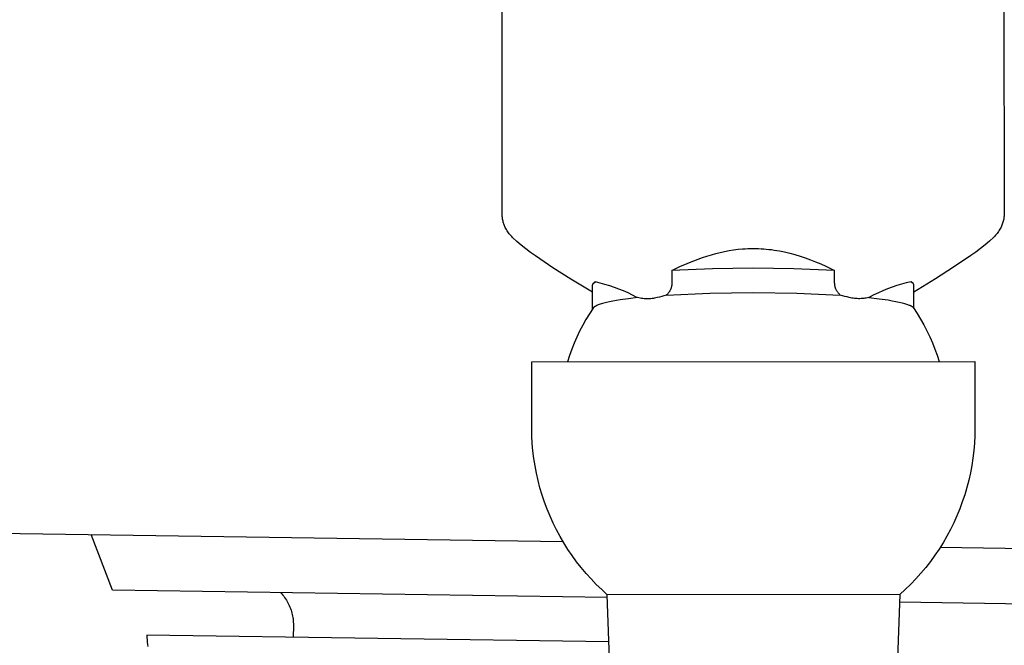
# Model space of a CAD drawing. Units: millimetres. Extents: x -711 to 752, y -721 to 860.
# Drawn here: x -452 to -363, y 330 to 386 of the extents above; entities that cross this region are included whole.
import ezdxf

# ---------------------------------------------------------------- set-up
doc = ezdxf.new("R2010")
doc.units = ezdxf.units.MM
doc.header["$MEASUREMENT"] = 0
doc.layers.add('Make2D$visible$lines', color=7, linetype='Continuous', true_color=0x000000)

msp = doc.modelspace()

# ---------------------------------------------------------------- linework, layer by layer
at = {"layer": 'Make2D$visible$lines', "color": 7, "true_color": 0xffffff}
for p, q in [((-408.71, 368.806), (-408.763, 436.142)), ((-363.463, 436.178), (-363.411, 368.841)), ((-363.411, 368.841), (-363.413, 368.748)), ((-408.708, 368.72), (-408.71, 368.806)), ((-408.704, 368.633), (-408.708, 368.72)), ((-408.697, 368.547), (-408.704, 368.633)), ((-408.687, 368.461), (-408.697, 368.547)), ((-408.674, 368.375), (-408.687, 368.461)), ((-408.659, 368.29), (-408.674, 368.375)), ((-408.64, 368.205), (-408.659, 368.29)), ((-408.619, 368.121), (-408.64, 368.205)), ((-408.595, 368.038), (-408.619, 368.121)), ((-408.569, 367.956), (-408.595, 368.038)), ((-408.54, 367.874), (-408.569, 367.956)), ((-363.543, 368.017), (-363.573, 367.929)), ((-363.516, 368.106), (-363.543, 368.017)), ((-363.491, 368.196), (-363.516, 368.106)), ((-363.47, 368.287), (-363.491, 368.196)), ((-363.452, 368.378), (-363.47, 368.287)), ((-363.438, 368.47), (-363.452, 368.378)), ((-363.426, 368.562), (-363.438, 368.47)), ((-363.418, 368.655), (-363.426, 368.562)), ((-363.413, 368.748), (-363.418, 368.655)), ((-408.508, 367.794), (-408.54, 367.874)), ((-408.474, 367.714), (-408.508, 367.794)), ((-408.437, 367.636), (-408.474, 367.714)), ((-408.384, 367.537), (-408.437, 367.636)), ((-408.329, 367.44), (-408.384, 367.537)), ((-408.271, 367.345), (-408.329, 367.44)), ((-408.21, 367.251), (-408.271, 367.345)), ((-408.145, 367.159), (-408.21, 367.251)), ((-408.078, 367.07), (-408.145, 367.159)), ((-408.008, 366.983), (-408.078, 367.07)), ((-364.04, 367.105), (-364.11, 367.018)), ((-363.973, 367.195), (-364.04, 367.105)), ((-363.909, 367.286), (-363.973, 367.195)), ((-363.848, 367.38), (-363.909, 367.286)), ((-363.79, 367.475), (-363.848, 367.38)), ((-363.735, 367.573), (-363.79, 367.475)), ((-363.683, 367.672), (-363.735, 367.573)), ((-363.643, 367.756), (-363.683, 367.672)), ((-363.607, 367.842), (-363.643, 367.756)), ((-363.573, 367.929), (-363.607, 367.842)), ((-407.936, 366.898), (-408.008, 366.983)), ((-407.86, 366.815), (-407.936, 366.898)), ((-407.782, 366.735), (-407.86, 366.815)), ((-407.392, 366.376), (-407.782, 366.735)), ((-406.989, 366.03), (-407.392, 366.376)), ((-364.726, 366.41), (-365.128, 366.063)), ((-364.336, 366.77), (-364.726, 366.41)), ((-364.258, 366.85), (-364.336, 366.77)), ((-364.183, 366.933), (-364.258, 366.85)), ((-364.11, 367.018), (-364.183, 366.933)), ((-406.575, 365.699), (-406.989, 366.03)), ((-406.149, 365.381), (-406.575, 365.699)), ((-405.714, 365.078), (-406.149, 365.381)), ((-389.836, 365.181), (-389.437, 365.29)), ((-389.437, 365.29), (-389.038, 365.389)), ((-389.038, 365.389), (-388.637, 365.476)), ((-388.637, 365.476), (-388.236, 365.551)), ((-388.236, 365.551), (-387.834, 365.614)), ((-387.834, 365.614), (-387.431, 365.665)), ((-387.431, 365.665), (-387.027, 365.703)), ((-387.027, 365.703), (-386.785, 365.719)), ((-386.785, 365.719), (-386.544, 365.731)), ((-386.544, 365.731), (-386.303, 365.738)), ((-386.303, 365.738), (-386.064, 365.74)), ((-386.064, 365.74), (-385.825, 365.738)), ((-385.825, 365.738), (-385.586, 365.732)), ((-385.586, 365.732), (-385.349, 365.721)), ((-385.349, 365.721), (-385.111, 365.705)), ((-385.111, 365.705), (-384.875, 365.686)), ((-384.875, 365.686), (-384.639, 365.662)), ((-384.639, 365.662), (-384.403, 365.633)), ((-384.403, 365.633), (-384.168, 365.601)), ((-384.168, 365.601), (-383.699, 365.523)), ((-383.699, 365.523), (-383.231, 365.429)), ((-383.231, 365.429), (-382.765, 365.319)), ((-382.765, 365.319), (-382.298, 365.194)), ((-365.967, 365.412), (-366.403, 365.108)), ((-365.542, 365.73), (-365.967, 365.412)), ((-365.128, 366.063), (-365.542, 365.73)), ((-404.13, 364.007), (-405.714, 365.078)), ((-392.219, 364.307), (-391.823, 364.477)), ((-391.823, 364.477), (-391.426, 364.637)), ((-391.426, 364.637), (-391.03, 364.788)), ((-391.03, 364.788), (-390.632, 364.93)), ((-390.632, 364.93), (-390.235, 365.06)), ((-390.235, 365.06), (-389.836, 365.181)), ((-382.298, 365.194), (-381.833, 365.054)), ((-381.833, 365.054), (-381.367, 364.899)), ((-381.367, 364.899), (-380.901, 364.729)), ((-380.901, 364.729), (-380.434, 364.546)), ((-380.434, 364.546), (-379.966, 364.349)), ((-366.403, 365.108), (-367.986, 364.038)), ((-402.517, 362.98), (-404.13, 364.007)), ((-393.405, 363.746), (-392.614, 364.129)), ((-389.732, 363.906), (-393.405, 363.746)), ((-393.405, 363.746), (-393.404, 362.654)), ((-392.614, 364.129), (-392.219, 364.307)), ((-386.056, 363.961), (-389.732, 363.906)), ((-382.381, 363.911), (-386.056, 363.961)), ((-378.708, 363.757), (-382.381, 363.911)), ((-379.966, 364.349), (-379.497, 364.138)), ((-379.497, 364.138), (-378.708, 363.757)), ((-378.707, 362.666), (-378.708, 363.757)), ((-367.986, 364.038), (-369.594, 363.005)), ((-400.555, 361.784), (-402.517, 362.98)), ((-400.472, 362.595), (-400.305, 362.714)), ((-400.413, 362.654), (-400.436, 362.632)), ((-400.406, 362.66), (-400.413, 362.654)), ((-400.399, 362.666), (-400.406, 362.66)), ((-400.392, 362.672), (-400.399, 362.666)), ((-400.385, 362.677), (-400.392, 362.672)), ((-400.378, 362.682), (-400.385, 362.677)), ((-400.37, 362.687), (-400.378, 362.682)), ((-400.363, 362.691), (-400.37, 362.687)), ((-400.355, 362.695), (-400.363, 362.691)), ((-400.347, 362.699), (-400.355, 362.695)), ((-400.339, 362.703), (-400.347, 362.699)), ((-400.33, 362.706), (-400.339, 362.703)), ((-400.322, 362.709), (-400.33, 362.706)), ((-400.313, 362.712), (-400.322, 362.709)), ((-400.305, 362.714), (-400.313, 362.712)), ((-399.871, 362.613), (-400.305, 362.714)), ((-399.44, 362.498), (-399.871, 362.613)), ((-393.404, 362.654), (-393.403, 362.605)), ((-393.403, 362.605), (-393.404, 362.556)), ((-378.707, 362.616), (-378.707, 362.666)), ((-378.706, 362.567), (-378.707, 362.616)), ((-372.24, 362.635), (-372.67, 362.519)), ((-371.806, 362.737), (-372.24, 362.635)), ((-371.638, 362.618), (-371.806, 362.737)), ((-371.806, 362.737), (-371.698, 362.677)), ((-371.698, 362.677), (-371.675, 362.655)), ((-371.636, 362.616), (-371.638, 362.618)), ((-371.555, 362.456), (-371.636, 362.616)), ((-369.594, 363.005), (-371.555, 361.807)), ((-400.555, 362.434), (-400.554, 362.442)), ((-400.553, 360.297), (-400.555, 362.434)), ((-400.554, 362.45), (-400.552, 362.457)), ((-400.554, 362.442), (-400.554, 362.45)), ((-400.552, 362.457), (-400.551, 362.465)), ((-400.551, 362.465), (-400.549, 362.473)), ((-400.549, 362.473), (-400.547, 362.481)), ((-400.547, 362.481), (-400.545, 362.488)), ((-400.545, 362.488), (-400.542, 362.496)), ((-400.542, 362.496), (-400.539, 362.503)), ((-400.539, 362.503), (-400.536, 362.511)), ((-400.536, 362.511), (-400.533, 362.518)), ((-400.533, 362.518), (-400.529, 362.525)), ((-400.529, 362.525), (-400.526, 362.532)), ((-400.526, 362.532), (-400.522, 362.539)), ((-400.522, 362.539), (-400.517, 362.546)), ((-400.517, 362.546), (-400.513, 362.552)), ((-400.513, 362.552), (-400.508, 362.559)), ((-400.508, 362.559), (-400.503, 362.565)), ((-400.503, 362.565), (-400.498, 362.571)), ((-400.498, 362.571), (-400.492, 362.577)), ((-400.492, 362.577), (-400.487, 362.582)), ((-400.487, 362.582), (-400.481, 362.588)), ((-400.481, 362.588), (-400.475, 362.593)), ((-400.475, 362.593), (-400.472, 362.595)), ((-399.013, 362.37), (-399.44, 362.498)), ((-398.591, 362.229), (-399.013, 362.37)), ((-398.173, 362.074), (-398.591, 362.229)), ((-397.76, 361.907), (-398.173, 362.074)), ((-397.352, 361.727), (-397.76, 361.907)), ((-396.95, 361.534), (-397.352, 361.727)), ((-393.91, 361.523), (-389.984, 361.711)), ((-393.705, 361.735), (-393.736, 361.697)), ((-393.675, 361.775), (-393.705, 361.735)), ((-393.647, 361.815), (-393.675, 361.775)), ((-393.62, 361.856), (-393.647, 361.815)), ((-393.594, 361.899), (-393.62, 361.856)), ((-393.57, 361.942), (-393.594, 361.899)), ((-393.548, 361.986), (-393.57, 361.942)), ((-393.527, 362.03), (-393.548, 361.986)), ((-393.508, 362.076), (-393.527, 362.03)), ((-393.49, 362.122), (-393.508, 362.076)), ((-393.474, 362.168), (-393.49, 362.122)), ((-393.459, 362.216), (-393.474, 362.168)), ((-393.446, 362.263), (-393.459, 362.216)), ((-393.435, 362.311), (-393.446, 362.263)), ((-393.425, 362.36), (-393.435, 362.311)), ((-393.418, 362.408), (-393.425, 362.36)), ((-393.411, 362.457), (-393.418, 362.408)), ((-393.407, 362.506), (-393.411, 362.457)), ((-393.404, 362.556), (-393.407, 362.506)), ((-389.984, 361.711), (-386.055, 361.771)), ((-386.055, 361.771), (-382.125, 361.717)), ((-382.125, 361.717), (-378.199, 361.535)), ((-378.704, 362.518), (-378.706, 362.567)), ((-378.699, 362.469), (-378.704, 362.518)), ((-378.693, 362.42), (-378.699, 362.469)), ((-378.685, 362.371), (-378.693, 362.42)), ((-378.675, 362.323), (-378.685, 362.371)), ((-378.664, 362.275), (-378.675, 362.323)), ((-378.651, 362.227), (-378.664, 362.275)), ((-378.636, 362.18), (-378.651, 362.227)), ((-378.62, 362.133), (-378.636, 362.18)), ((-378.602, 362.087), (-378.62, 362.133)), ((-378.583, 362.042), (-378.602, 362.087)), ((-378.562, 361.997), (-378.583, 362.042)), ((-378.539, 361.954), (-378.562, 361.997)), ((-378.515, 361.91), (-378.539, 361.954)), ((-378.49, 361.868), (-378.515, 361.91)), ((-378.463, 361.827), (-378.49, 361.868)), ((-378.434, 361.787), (-378.463, 361.827)), ((-378.405, 361.747), (-378.434, 361.787)), ((-378.373, 361.709), (-378.405, 361.747)), ((-374.757, 361.745), (-375.159, 361.551)), ((-374.35, 361.925), (-374.757, 361.745)), ((-373.937, 362.093), (-374.35, 361.925)), ((-373.519, 362.248), (-373.937, 362.093)), ((-373.097, 362.39), (-373.519, 362.248)), ((-372.67, 362.519), (-373.097, 362.39)), ((-371.553, 360.32), (-371.555, 362.456)), ((-399.292, 360.863), (-399.54, 360.801)), ((-399.019, 360.924), (-399.292, 360.863)), ((-398.722, 360.983), (-399.019, 360.924)), ((-398.058, 361.096), (-398.722, 360.983)), ((-397.309, 361.202), (-398.058, 361.096)), ((-396.488, 361.299), (-397.309, 361.202)), ((-396.554, 361.329), (-396.95, 361.534)), ((-396.488, 361.299), (-396.554, 361.329)), ((-396.372, 361.272), (-396.488, 361.299)), ((-396.256, 361.248), (-396.372, 361.272)), ((-396.138, 361.229), (-396.256, 361.248)), ((-396.02, 361.213), (-396.138, 361.229)), ((-395.902, 361.202), (-396.02, 361.213)), ((-395.784, 361.194), (-395.902, 361.202)), ((-395.665, 361.19), (-395.784, 361.194)), ((-395.546, 361.191), (-395.665, 361.19)), ((-395.427, 361.195), (-395.546, 361.191)), ((-395.308, 361.204), (-395.427, 361.195)), ((-395.19, 361.216), (-395.308, 361.204)), ((-395.072, 361.232), (-395.19, 361.216)), ((-394.955, 361.253), (-395.072, 361.232)), ((-394.839, 361.277), (-394.955, 361.253)), ((-394.723, 361.305), (-394.839, 361.277)), ((-394.518, 361.351), (-394.723, 361.305)), ((-394.314, 361.402), (-394.518, 361.351)), ((-394.111, 361.46), (-394.314, 361.402)), ((-393.91, 361.523), (-394.111, 361.46)), ((-393.873, 361.555), (-393.91, 361.523)), ((-393.837, 361.589), (-393.873, 361.555)), ((-393.802, 361.624), (-393.837, 361.589)), ((-393.768, 361.66), (-393.802, 361.624)), ((-393.736, 361.697), (-393.768, 361.66)), ((-378.341, 361.672), (-378.373, 361.709)), ((-378.307, 361.636), (-378.341, 361.672)), ((-378.272, 361.601), (-378.307, 361.636)), ((-378.236, 361.568), (-378.272, 361.601)), ((-378.199, 361.535), (-378.236, 361.568)), ((-377.998, 361.472), (-378.199, 361.535)), ((-377.795, 361.415), (-377.998, 361.472)), ((-377.591, 361.364), (-377.795, 361.415)), ((-377.385, 361.319), (-377.591, 361.364)), ((-377.27, 361.291), (-377.385, 361.319)), ((-377.153, 361.267), (-377.27, 361.291)), ((-377.036, 361.247), (-377.153, 361.267)), ((-376.918, 361.231), (-377.036, 361.247)), ((-376.8, 361.218), (-376.918, 361.231)), ((-376.681, 361.21), (-376.8, 361.218)), ((-376.563, 361.206), (-376.681, 361.21)), ((-376.444, 361.206), (-376.563, 361.206)), ((-376.325, 361.21), (-376.444, 361.206)), ((-376.206, 361.217), (-376.325, 361.21)), ((-376.088, 361.229), (-376.206, 361.217)), ((-375.97, 361.245), (-376.088, 361.229)), ((-375.853, 361.265), (-375.97, 361.245)), ((-375.736, 361.288), (-375.853, 361.265)), ((-375.621, 361.316), (-375.736, 361.288)), ((-375.554, 361.346), (-375.621, 361.316)), ((-375.621, 361.316), (-374.704, 361.207)), ((-375.159, 361.551), (-375.554, 361.346)), ((-374.704, 361.207), (-373.892, 361.09)), ((-373.892, 361.09), (-373.527, 361.028)), ((-373.527, 361.028), (-373.191, 360.965)), ((-373.191, 360.965), (-372.885, 360.9)), ((-372.885, 360.9), (-372.609, 360.833)), ((-372.609, 360.833), (-372.406, 360.778)), ((-400.517, 360.351), (-400.845, 359.85)), ((-400.512, 360.359), (-400.517, 360.351)), ((-400.505, 360.367), (-400.512, 360.359)), ((-400.499, 360.375), (-400.505, 360.367)), ((-400.492, 360.383), (-400.499, 360.375)), ((-400.485, 360.391), (-400.492, 360.383)), ((-400.477, 360.4), (-400.485, 360.391)), ((-400.469, 360.408), (-400.477, 360.4)), ((-400.46, 360.416), (-400.469, 360.408)), ((-400.451, 360.424), (-400.46, 360.416)), ((-400.441, 360.432), (-400.451, 360.424)), ((-400.431, 360.44), (-400.441, 360.432)), ((-400.421, 360.448), (-400.431, 360.44)), ((-400.41, 360.457), (-400.421, 360.448)), ((-400.399, 360.465), (-400.41, 360.457)), ((-400.375, 360.481), (-400.399, 360.465)), ((-400.35, 360.497), (-400.375, 360.481)), ((-400.322, 360.514), (-400.35, 360.497)), ((-400.293, 360.53), (-400.322, 360.514)), ((-400.263, 360.546), (-400.293, 360.53)), ((-400.23, 360.562), (-400.263, 360.546)), ((-400.196, 360.578), (-400.23, 360.562)), ((-400.16, 360.595), (-400.196, 360.578)), ((-400.123, 360.611), (-400.16, 360.595)), ((-400.043, 360.643), (-400.123, 360.611)), ((-399.955, 360.675), (-400.043, 360.643)), ((-399.862, 360.707), (-399.955, 360.675)), ((-399.761, 360.739), (-399.862, 360.707)), ((-399.654, 360.77), (-399.761, 360.739)), ((-399.54, 360.801), (-399.654, 360.77)), ((-372.406, 360.778), (-372.313, 360.75)), ((-372.313, 360.75), (-372.225, 360.722)), ((-372.225, 360.722), (-372.143, 360.693)), ((-372.143, 360.693), (-372.065, 360.665)), ((-372.065, 360.665), (-371.993, 360.636)), ((-371.993, 360.636), (-371.927, 360.607)), ((-371.927, 360.607), (-371.895, 360.593)), ((-371.895, 360.593), (-371.865, 360.578)), ((-371.865, 360.578), (-371.837, 360.564)), ((-371.837, 360.564), (-371.81, 360.549)), ((-371.81, 360.549), (-371.784, 360.535)), ((-371.784, 360.535), (-371.759, 360.52)), ((-371.759, 360.52), (-371.736, 360.505)), ((-371.736, 360.505), (-371.714, 360.491)), ((-371.714, 360.491), (-371.694, 360.476)), ((-371.694, 360.476), (-371.684, 360.469)), ((-371.684, 360.469), (-371.675, 360.461)), ((-371.675, 360.461), (-371.666, 360.454)), ((-371.666, 360.454), (-371.657, 360.447)), ((-371.657, 360.447), (-371.649, 360.439)), ((-371.649, 360.439), (-371.641, 360.432)), ((-371.641, 360.432), (-371.633, 360.424)), ((-371.633, 360.424), (-371.626, 360.417)), ((-371.626, 360.417), (-371.619, 360.41)), ((-371.619, 360.41), (-371.612, 360.402)), ((-371.612, 360.402), (-371.606, 360.395)), ((-371.606, 360.395), (-371.6, 360.388)), ((-371.6, 360.388), (-371.595, 360.38)), ((-371.595, 360.38), (-371.589, 360.373)), ((-371.589, 360.373), (-371.261, 359.873)), ((-401.156, 359.339), (-401.449, 358.817)), ((-400.845, 359.85), (-401.156, 359.339)), ((-371.261, 359.873), (-370.949, 359.362)), ((-370.949, 359.362), (-370.655, 358.84)), ((-401.724, 358.285), (-401.981, 357.745)), ((-401.449, 358.817), (-401.724, 358.285)), ((-370.655, 358.84), (-370.379, 358.309)), ((-370.379, 358.309), (-370.122, 357.769)), ((-401.981, 357.745), (-402.219, 357.195)), ((-370.122, 357.769), (-369.883, 357.22)), ((-402.438, 356.639), (-402.638, 356.074)), ((-402.219, 357.195), (-402.438, 356.639)), ((-369.883, 357.22), (-369.663, 356.664)), ((-369.663, 356.664), (-369.462, 356.1)), ((-406.05, 355.501), (-366.05, 355.532)), ((-406.045, 349.501), (-406.05, 355.501)), ((-402.638, 356.074), (-402.818, 355.504)), ((-369.462, 356.1), (-369.281, 355.53)), ((-366.05, 355.532), (-366.045, 349.532)), ((-406.033, 348.821), (-406.045, 349.501)), ((-366.045, 349.532), (-366.056, 348.852)), ((-405.998, 348.141), (-406.033, 348.821)), ((-366.056, 348.852), (-366.09, 348.173)), ((-405.939, 347.464), (-405.998, 348.141)), ((-366.147, 347.495), (-366.228, 346.82)), ((-366.09, 348.173), (-366.147, 347.495)), ((-405.858, 346.789), (-405.939, 347.464)), ((-405.754, 346.117), (-405.858, 346.789)), ((-366.228, 346.82), (-366.331, 346.147)), ((-405.627, 345.448), (-405.754, 346.117)), ((-366.331, 346.147), (-366.457, 345.479)), ((-405.477, 344.785), (-405.627, 345.448)), ((-366.457, 345.479), (-366.605, 344.816)), ((-405.305, 344.127), (-405.477, 344.785)), ((-405.111, 343.475), (-405.305, 344.127)), ((-366.776, 344.157), (-366.97, 343.505)), ((-366.605, 344.816), (-366.776, 344.157)), ((-675.801, 343.344), (-403.224, 339.276)), ((-404.894, 342.831), (-405.111, 343.475)), ((-366.97, 343.505), (-367.185, 342.86)), ((-404.656, 342.194), (-404.894, 342.831)), ((-404.397, 341.565), (-404.656, 342.194)), ((-367.422, 342.223), (-367.681, 341.594)), ((-367.185, 342.86), (-367.422, 342.223)), ((-404.116, 340.946), (-404.397, 341.565)), ((-367.681, 341.594), (-367.961, 340.974)), ((-403.814, 340.336), (-404.116, 340.946)), ((-367.961, 340.974), (-368.262, 340.364)), ((-443.896, 334.882), (-445.822, 339.911)), ((-403.491, 339.738), (-403.814, 340.336)), ((-403.149, 339.15), (-403.491, 339.738)), ((-368.583, 339.765), (-368.925, 339.177)), ((-368.262, 340.364), (-368.583, 339.765)), ((-402.786, 338.574), (-403.149, 339.15)), ((-368.925, 339.177), (-369.286, 338.601)), ((-369.179, 338.768), (-295.801, 337.672)), ((-402.405, 338.012), (-402.786, 338.574)), ((-402.004, 337.462), (-402.405, 338.012)), ((-369.667, 338.037), (-370.067, 337.487)), ((-369.286, 338.601), (-369.667, 338.037)), ((-401.585, 336.926), (-402.004, 337.462)), ((-401.148, 336.405), (-401.585, 336.926)), ((-370.485, 336.951), (-370.921, 336.429)), ((-370.067, 337.487), (-370.485, 336.951)), ((-400.694, 335.899), (-401.148, 336.405)), ((-370.921, 336.429), (-371.375, 335.922)), ((-400.222, 335.409), (-400.694, 335.899)), ((-399.734, 334.935), (-400.222, 335.409)), ((-371.846, 335.431), (-372.333, 334.957)), ((-371.375, 335.922), (-371.846, 335.431)), ((-399.221, 334.216), (-443.896, 334.882)), ((-428.707, 334.656), (-428.612, 334.552)), ((-428.612, 334.552), (-428.521, 334.445)), ((-428.521, 334.445), (-428.434, 334.334)), ((-428.434, 334.334), (-428.35, 334.221)), ((-428.35, 334.221), (-428.27, 334.106)), ((-399.231, 334.478), (-399.734, 334.935)), ((-372.836, 334.499), (-399.231, 334.478)), ((-398.518, 314.507), (-399.231, 334.478)), ((-372.836, 334.499), (-373.518, 314.526)), ((-372.333, 334.957), (-372.836, 334.499)), ((-428.27, 334.106), (-428.194, 333.987)), ((-428.194, 333.987), (-428.122, 333.867)), ((-428.122, 333.867), (-428.054, 333.744)), ((-428.054, 333.744), (-427.99, 333.618)), ((-427.99, 333.618), (-427.931, 333.491)), ((-427.931, 333.491), (-427.875, 333.361)), ((-427.875, 333.361), (-427.825, 333.23)), ((-372.859, 333.822), (-327.557, 333.146)), ((-427.825, 333.23), (-427.778, 333.098)), ((-427.778, 333.098), (-427.736, 332.963)), ((-427.736, 332.963), (-427.699, 332.828)), ((-427.699, 332.828), (-427.666, 332.691)), ((-427.666, 332.691), (-427.637, 332.553)), ((-427.637, 332.553), (-427.614, 332.415)), ((-427.614, 332.415), (-427.595, 332.276)), ((-427.595, 332.276), (-427.58, 332.136)), ((-427.566, 331.714), (-427.582, 330.638)), ((-427.58, 332.136), (-427.571, 331.995)), ((-427.571, 331.995), (-427.566, 331.855)), ((-427.566, 331.855), (-427.566, 331.714)), ((-399.078, 330.213), (-440.78, 330.828)), ((-440.78, 330.828), (-440.78, 330.62)), ((-440.78, 330.62), (-440.772, 330.412)), ((-440.772, 330.412), (-440.757, 330.205)), ((-440.757, 330.205), (-440.735, 329.998)), ((-440.735, 329.998), (-440.706, 329.792))]:
    msp.add_line(p, q, dxfattribs=at)

doc.saveas('drawing.dxf')
